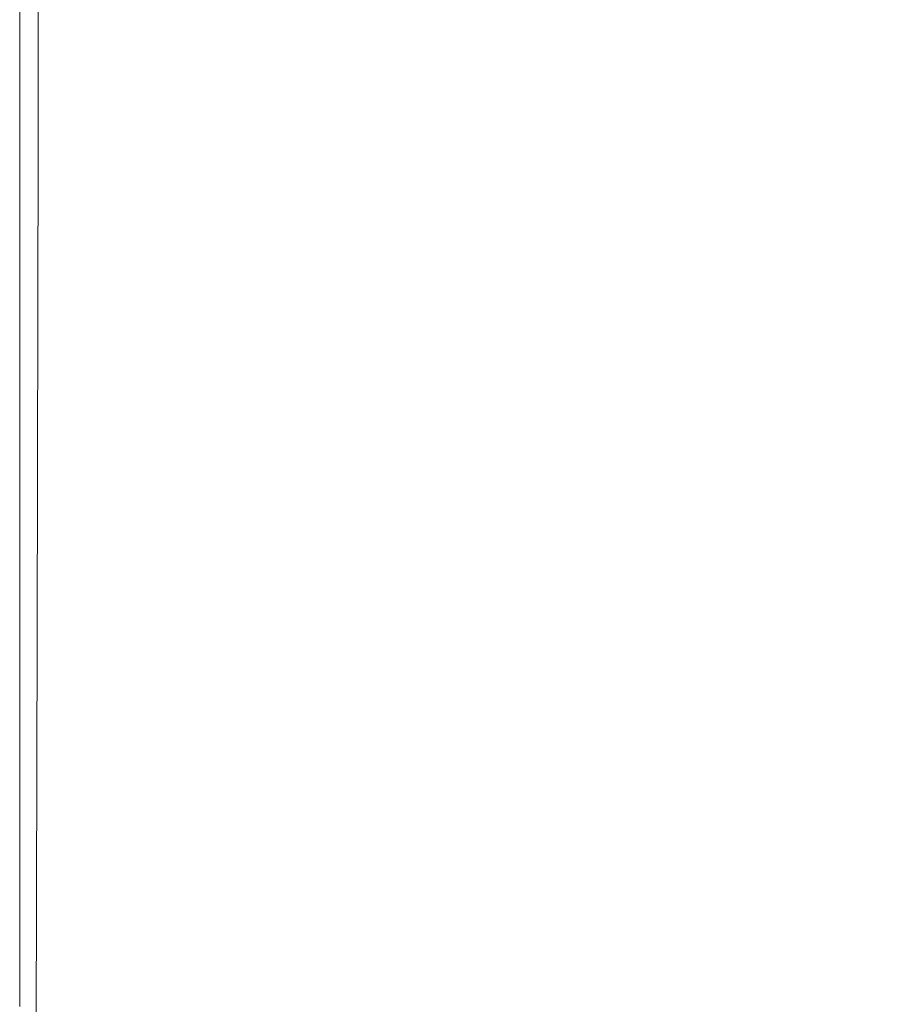
# Model space of a CAD drawing. Extents: x -3 to 1397, y -1348 to 52.
# Drawn here: x -3 to 78, y -164 to -74 of the extents above; entities that cross this region are included whole.
import ezdxf

# ---------------------------------------------------------------- set-up
doc = ezdxf.new("R2010")
doc.units = 0
doc.header["$LTSCALE"] = 500
doc.header["$MEASUREMENT"] = 0
doc.layers.add('MIA_CERAMIKA', color=7, linetype='Continuous')

msp = doc.modelspace()

# ---------------------------------------------------------------- linework, layer by layer
at = {"layer": 'MIA_CERAMIKA', "lineweight": 0}
for points, invisible_edges in [([(-2.936, -74.955, 94.407), (-2.936, -75.594, 94.64), (-2.936, -29.024, 94.832), (-2.936, -29.139, 94.511)], 15), ([(-2.936, -77.527, 94.781), (-2.936, -32.311, 95.03), (-2.936, -29.024, 94.832), (-2.936, -75.594, 94.64)], 15), ([(-2.936, -74.961, 93.545), (-2.936, -74.955, 94.407), (-2.936, -29.139, 94.511), (-2.936, -30.5, 93.571)], 15), ([(-2.936, -74.961, 93.545), (-2.936, -30.5, 93.571), (-2.936, -30.951, 91.517), (-2.936, -74.961, 91.517)], 15), ([(-2.936, -74.957, 74.523), (-2.936, -74.958, 81.724), (-2.936, -30.947, 81.724), (-2.936, -30.946, 74.523)], 15), ([(-2.936, -74.957, 74.523), (-2.936, -30.946, 74.523), (-2.936, -30.946, 67.284), (-2.936, -74.957, 67.284)], 15), ([(-2.936, -74.957, 67.284), (-2.936, -30.946, 67.284), (-2.936, -30.946, 61.131), (-2.936, -74.957, 61.131)], 15), ([(1.36, -78.315, 54.938), (-2.936, -74.957, 57.186), (-2.936, -30.946, 57.186), (1.36, -34.626, 54.938)], 13), ([(-2.936, -74.957, 57.186), (-2.936, -74.957, 61.131), (-2.936, -30.946, 61.131), (-2.936, -30.946, 57.186)], 15), ([(-2.936, -74.958, 81.724), (-2.936, -74.959, 87.763), (-2.936, -30.949, 87.763), (-2.936, -30.947, 81.724)], 15), ([(-2.936, -74.961, 91.517), (-2.936, -30.951, 91.517), (-2.936, -30.949, 87.763), (-2.936, -74.959, 87.763)], 15), ([(53.315, -75.611, 628.031), (52.475, -44.431, 628.039), (30.937, -31.051, 627.9), (31.575, -63.356, 627.9)], 15), ([(-2.936, -80.236, 94.946), (-2.936, -37.817, 95.218), (-2.936, -32.311, 95.03), (-2.936, -77.527, 94.781)], 15), ([(82.975, -104.54, 53.242), (40.02, -67.743, 53.478), (40.02, -34.136, 53.478), (82.975, -73.585, 53.242)], 15), ([(1.36, -78.315, 54.938), (1.36, -34.626, 54.938), (14.246, -45.665, 53.873), (14.246, -88.388, 53.873)], 15), ([(-2.936, -80.236, 94.946), (-2.936, -83.203, 95.252), (-2.936, -44.357, 95.51), (-2.936, -37.817, 95.218)], 15), ([(-1.259, -85.663, 626.112), (-1.211, -43.058, 626.112), (-2.936, -41.989, 624.303), (-2.936, -84.832, 624.303)], 15), ([(-2.936, -84.832, 624.303), (-2.936, -41.989, 624.303), (-2.936, -41.989, 621.376), (-2.936, -84.832, 621.376)], 15), ([(-2.936, -84.832, 227.092), (-2.936, -84.832, 284.713), (-2.936, -41.989, 284.713), (-2.936, -41.989, 227.092)], 15), ([(-2.936, -84.832, 284.713), (-2.936, -84.832, 346.241), (-2.936, -41.989, 346.241), (-2.936, -41.989, 284.713)], 15), ([(-2.936, -84.832, 227.092), (-2.936, -41.989, 227.092), (-2.936, -41.989, 177.044), (-2.936, -84.832, 177.044)], 15), ([(-2.936, -84.832, 177.044), (-2.936, -41.989, 177.044), (-2.936, -41.989, 138.234), (-2.936, -84.832, 138.234)], 15), ([(-2.936, -85.015, 101.709), (-2.936, -84.832, 114.329), (-2.936, -41.989, 114.329), (-2.936, -43.168, 101.737)], 15), ([(-2.936, -84.832, 114.329), (-2.936, -84.832, 138.234), (-2.936, -41.989, 138.234), (-2.936, -41.989, 114.329)], 15), ([(-2.911, -84.85, 466.112), (-2.911, -42.01, 466.112), (-2.936, -41.989, 408.009), (-2.936, -84.832, 408.009)], 15), ([(-2.936, -84.832, 408.009), (-2.936, -41.989, 408.009), (-2.936, -41.989, 346.241), (-2.936, -84.832, 346.241)], 15), ([(-2.911, -84.85, 611.972), (-2.936, -84.832, 617.025), (-2.936, -41.989, 617.025), (-2.911, -42.01, 611.972)], 15), ([(-2.936, -84.832, 617.025), (-2.936, -84.832, 621.376), (-2.936, -41.989, 621.376), (-2.936, -41.989, 617.025)], 15), ([(-2.911, -84.85, 466.112), (-2.837, -84.906, 516.642), (-2.837, -42.071, 516.642), (-2.911, -42.01, 466.112)], 15), ([(-2.911, -84.85, 611.972), (-2.911, -42.01, 611.972), (-2.837, -42.071, 606.94), (-2.837, -84.906, 606.94)], 15), ([(-2.837, -84.906, 516.642), (-2.689, -85.018, 555.693), (-2.689, -42.194, 555.693), (-2.837, -42.071, 516.642)], 15), ([(-2.837, -84.906, 606.94), (-2.837, -42.071, 606.94), (-2.689, -42.194, 602.652), (-2.689, -85.018, 602.652)], 15), ([(-2.442, -85.204, 579.357), (-2.442, -42.399, 579.357), (-2.689, -42.194, 555.693), (-2.689, -85.018, 555.693)], 15), ([(-2.442, -85.204, 599.83), (-2.689, -85.018, 602.652), (-2.689, -42.194, 602.652), (-2.442, -42.399, 599.83)], 15), ([(-2.936, -85.015, 101.709), (-2.936, -43.168, 101.737), (-2.936, -46.702, 96.865), (-2.936, -85.566, 96.753)], 15), ([(-2.17, -85.408, 591.484), (-2.17, -42.625, 591.484), (-2.442, -42.399, 579.357), (-2.442, -85.204, 579.357)], 15), ([(-2.17, -85.408, 598.11), (-2.442, -85.204, 599.83), (-2.442, -42.399, 599.83), (-2.17, -42.625, 598.11)], 15), ([(-2.17, -85.408, 591.484), (-1.947, -85.576, 595.922), (-1.947, -42.809, 595.922), (-2.17, -42.625, 591.484)], 15), ([(-2.17, -85.408, 598.11), (-2.17, -42.625, 598.11), (-1.947, -42.809, 597.129), (-1.947, -85.576, 597.129)], 15), ([(-1.947, -85.576, 595.922), (-1.848, -85.65, 596.521), (-1.848, -42.892, 596.521), (-1.947, -42.809, 595.922)], 15), ([(-1.947, -85.576, 597.129), (-1.947, -42.809, 597.129), (-1.848, -42.892, 596.521), (-1.848, -85.65, 596.521)], 15), ([(-1.259, -85.663, 626.112), (3.773, -88.158, 627.11), (3.966, -46.263, 627.11), (-1.211, -43.058, 626.112)], 7), ([(-2.936, -83.203, 95.252), (-2.936, -85.342, 95.816), (-2.936, -48.473, 96.021), (-2.936, -44.357, 95.51)], 15), ([(53.315, -75.611, 628.031), (77.122, -86.735, 628.031), (76.44, -55.417, 628.064), (52.475, -44.431, 628.039)], 15), ([(14.246, -88.388, 53.873), (14.246, -45.665, 53.873), (40.02, -67.743, 53.478), (40.02, -108.536, 53.478)], 15), ([(-2.936, -85.566, 96.753), (-2.936, -46.702, 96.865), (-2.936, -48.473, 96.021), (-2.936, -85.342, 95.816)], 15), ([(3.773, -88.158, 627.11), (13.836, -93.146, 627.603), (14.319, -52.673, 627.603), (3.966, -46.263, 627.11)], 15), ([(30.609, -101.461, 627.9), (31.575, -63.356, 627.9), (14.319, -52.673, 627.603), (13.836, -93.146, 627.603)], 15), ([(77.122, -86.735, 628.031), (98.103, -96.566, 627.892), (106.643, -58.251, 628.019), (76.44, -55.417, 628.064)], 15), ([(50.999, -111.305, 628.024), (53.315, -75.611, 628.031), (31.575, -63.356, 627.9), (30.609, -101.461, 627.9)], 15), ([(82.975, -142.115, 53.242), (40.02, -108.536, 53.478), (40.02, -67.743, 53.478), (82.975, -104.54, 53.242)], 15), ([(-2.936, -74.961, 93.545), (-2.936, -121.447, 93.536), (-2.936, -121.86, 94.372), (-2.936, -74.955, 94.407)], 15), ([(-2.936, -74.955, 94.407), (-2.936, -121.86, 94.372), (-2.936, -122.685, 94.576), (-2.936, -75.594, 94.64)], 15), ([(-2.936, -74.957, 74.523), (-2.936, -121.305, 74.523), (-2.936, -121.306, 81.724), (-2.936, -74.958, 81.724)], 15), ([(-2.936, -74.957, 74.523), (-2.936, -74.957, 67.284), (-2.936, -121.305, 67.284), (-2.936, -121.305, 74.523)], 15), ([(-2.936, -74.957, 67.284), (-2.936, -74.957, 61.131), (-2.936, -121.305, 61.131), (-2.936, -121.305, 67.284)], 15), ([(1.36, -78.315, 54.938), (1.36, -124.324, 54.938), (-2.936, -121.305, 57.186), (-2.936, -74.957, 57.186)], 11), ([(-2.936, -74.957, 57.186), (-2.936, -121.305, 57.186), (-2.936, -121.305, 61.131), (-2.936, -74.957, 61.131)], 15), ([(-2.936, -74.958, 81.724), (-2.936, -121.306, 81.724), (-2.936, -121.307, 87.763), (-2.936, -74.959, 87.763)], 15), ([(-2.936, -74.961, 91.517), (-2.936, -74.959, 87.763), (-2.936, -121.307, 87.763), (-2.936, -121.308, 91.517)], 15), ([(-2.936, -74.961, 93.545), (-2.936, -74.961, 91.517), (-2.936, -121.308, 91.517), (-2.936, -121.447, 93.536)], 15), ([(-2.936, -77.527, 94.781), (-2.936, -75.594, 94.64), (-2.936, -122.685, 94.576), (-2.936, -124.059, 94.698)], 15), ([(50.999, -111.305, 628.024), (71.916, -120.882, 628.001), (77.122, -86.735, 628.031), (53.315, -75.611, 628.031)], 15), ([(-2.936, -80.236, 94.946), (-2.936, -77.527, 94.781), (-2.936, -124.059, 94.698), (-2.936, -125.707, 94.856)], 15), ([(1.36, -78.315, 54.938), (14.246, -88.388, 53.873), (14.246, -133.381, 53.873), (1.36, -124.324, 54.938)], 15), ([(-2.936, -80.236, 94.946), (-2.936, -125.707, 94.856), (-2.936, -127.355, 95.166), (-2.936, -83.203, 95.252)], 15), ([(-2.936, -83.203, 95.252), (-2.936, -127.355, 95.166), (-2.936, -128.728, 95.747), (-2.936, -85.342, 95.816)], 15), ([(-1.259, -85.663, 626.112), (-2.936, -84.832, 624.303), (-2.936, -130.101, 624.303), (-1.347, -130.666, 626.112)], 15), ([(-2.936, -84.832, 624.303), (-2.936, -84.832, 621.376), (-2.936, -130.101, 621.376), (-2.936, -130.101, 624.303)], 15), ([(-2.936, -84.832, 227.092), (-2.936, -130.101, 227.092), (-2.936, -130.101, 284.713), (-2.936, -84.832, 284.713)], 15), ([(-2.936, -84.832, 284.713), (-2.936, -130.101, 284.713), (-2.936, -130.101, 346.241), (-2.936, -84.832, 346.241)], 15), ([(-2.936, -84.832, 227.092), (-2.936, -84.832, 177.044), (-2.936, -130.101, 177.044), (-2.936, -130.101, 227.092)], 15), ([(-2.936, -84.832, 177.044), (-2.936, -84.832, 138.234), (-2.936, -130.101, 138.234), (-2.936, -130.101, 177.044)], 15), ([(-2.936, -85.015, 101.709), (-2.936, -129.964, 101.699), (-2.936, -130.101, 114.329), (-2.936, -84.832, 114.329)], 15), ([(-2.936, -84.832, 114.329), (-2.936, -130.101, 114.329), (-2.936, -130.101, 138.234), (-2.936, -84.832, 138.234)], 15), ([(-2.911, -84.85, 466.112), (-2.936, -84.832, 408.009), (-2.936, -130.101, 408.009), (-2.911, -130.118, 466.112)], 15), ([(-2.936, -84.832, 408.009), (-2.936, -84.832, 346.241), (-2.936, -130.101, 346.241), (-2.936, -130.101, 408.009)], 15), ([(-2.911, -84.85, 611.972), (-2.911, -130.118, 611.972), (-2.936, -130.101, 617.025), (-2.936, -84.832, 617.025)], 15), ([(-2.936, -84.832, 617.025), (-2.936, -130.101, 617.025), (-2.936, -130.101, 621.376), (-2.936, -84.832, 621.376)], 15), ([(-2.936, -85.015, 101.709), (-2.936, -85.566, 96.753), (-2.936, -129.552, 96.715), (-2.936, -129.964, 101.699)], 15), ([(-2.936, -85.566, 96.753), (-2.936, -85.342, 95.816), (-2.936, -128.728, 95.747), (-2.936, -129.552, 96.715)], 15), ([(-2.911, -84.85, 466.112), (-2.911, -130.118, 466.112), (-2.837, -130.167, 516.642), (-2.837, -84.906, 516.642)], 15), ([(-2.911, -84.85, 611.972), (-2.837, -84.906, 606.94), (-2.837, -130.167, 606.94), (-2.911, -130.118, 611.972)], 15), ([(-2.837, -84.906, 516.642), (-2.837, -130.167, 516.642), (-2.689, -130.267, 555.693), (-2.689, -85.018, 555.693)], 15), ([(-2.837, -84.906, 606.94), (-2.689, -85.018, 602.652), (-2.689, -130.267, 602.652), (-2.837, -130.167, 606.94)], 15), ([(-2.442, -85.204, 579.357), (-2.689, -85.018, 555.693), (-2.689, -130.267, 555.693), (-2.442, -130.433, 579.357)], 15), ([(-2.442, -85.204, 599.83), (-2.442, -130.433, 599.83), (-2.689, -130.267, 602.652), (-2.689, -85.018, 602.652)], 15), ([(-2.17, -85.408, 591.484), (-2.442, -85.204, 579.357), (-2.442, -130.433, 579.357), (-2.17, -130.615, 591.484)], 15), ([(-2.17, -85.408, 598.11), (-2.17, -130.615, 598.11), (-2.442, -130.433, 599.83), (-2.442, -85.204, 599.83)], 15), ([(-2.17, -85.408, 591.484), (-2.17, -130.615, 591.484), (-1.947, -130.764, 595.922), (-1.947, -85.576, 595.922)], 15), ([(-2.17, -85.408, 598.11), (-1.947, -85.576, 597.129), (-1.947, -130.764, 597.129), (-2.17, -130.615, 598.11)], 15), ([(-1.947, -85.576, 595.922), (-1.947, -130.764, 595.922), (-1.848, -130.831, 596.521), (-1.848, -85.65, 596.521)], 15), ([(-1.947, -85.576, 597.129), (-1.848, -85.65, 596.521), (-1.848, -130.831, 596.521), (-1.947, -130.764, 597.129)], 15), ([(-1.259, -85.663, 626.112), (-1.347, -130.666, 626.112), (3.419, -132.36, 627.11), (3.773, -88.158, 627.11)], 14), ([(71.916, -120.882, 628.001), (89.65, -129.032, 627.847), (98.103, -96.566, 627.892), (77.122, -86.735, 628.031)], 15), ([(3.773, -88.158, 627.11), (3.419, -132.36, 627.11), (12.952, -135.748, 627.603), (13.836, -93.146, 627.603)], 15), ([(14.246, -88.388, 53.873), (40.02, -108.536, 53.478), (40.02, -151.495, 53.478), (14.246, -133.381, 53.873)], 15), ([(30.609, -101.461, 627.9), (13.836, -93.146, 627.603), (12.952, -135.748, 627.603), (28.84, -141.395, 627.9)], 15), ([(50.999, -111.305, 628.024), (30.609, -101.461, 627.9), (28.84, -141.395, 627.9), (47.912, -148.181, 628.021)], 15), ([(82.975, -142.115, 53.242), (82.975, -181.685, 53.242), (40.02, -151.495, 53.478), (40.02, -108.536, 53.478)], 15), ([(50.999, -111.305, 628.024), (47.912, -148.181, 628.021), (66.998, -154.988, 627.991), (71.916, -120.882, 628.001)], 15), ([(-2.936, -121.305, 74.523), (-2.936, -164.576, 74.523), (-2.936, -164.577, 81.724), (-2.936, -121.306, 81.724)], 15), ([(-2.936, -121.305, 74.523), (-2.936, -121.305, 67.284), (-2.936, -164.576, 67.284), (-2.936, -164.576, 74.523)], 15), ([(-2.936, -121.305, 67.284), (-2.936, -121.305, 61.131), (-2.936, -164.576, 61.131), (-2.936, -164.576, 67.284)], 15), ([(1.36, -124.324, 54.938), (1.36, -167.279, 54.938), (-2.936, -164.576, 57.186), (-2.936, -121.305, 57.186)], 11), ([(-2.936, -121.305, 57.186), (-2.936, -164.576, 57.186), (-2.936, -164.576, 61.131), (-2.936, -121.305, 61.131)], 15), ([(-2.936, -121.306, 81.724), (-2.936, -164.577, 81.724), (-2.936, -164.577, 87.763), (-2.936, -121.307, 87.763)], 15), ([(-2.936, -121.308, 91.517), (-2.936, -121.307, 87.763), (-2.936, -164.577, 87.763), (-2.936, -164.578, 91.517)], 15), ([(-2.936, -121.447, 93.536), (-2.936, -121.308, 91.517), (-2.936, -164.578, 91.517), (-2.936, -164.704, 93.536)], 15), ([(-2.936, -121.447, 93.536), (-2.936, -164.704, 93.536), (-2.936, -165.081, 94.372), (-2.936, -121.86, 94.372)], 15), ([(71.916, -120.882, 628.001), (66.998, -154.988, 627.991), (82.926, -160.697, 627.832), (89.65, -129.032, 627.847)], 15), ([(-2.936, -121.86, 94.372), (-2.936, -165.081, 94.372), (-2.936, -165.835, 94.576), (-2.936, -122.685, 94.576)], 15), ([(-2.936, -124.059, 94.698), (-2.936, -122.685, 94.576), (-2.936, -165.835, 94.576), (-2.936, -167.09, 94.698)], 15), ([(-2.936, -125.707, 94.856), (-2.936, -124.059, 94.698), (-2.936, -167.09, 94.698), (-2.936, -168.596, 94.856)], 15), ([(1.36, -124.324, 54.938), (14.246, -133.381, 53.873), (14.246, -175.387, 53.873), (1.36, -167.279, 54.938)], 15), ([(-2.936, -125.707, 94.856), (-2.936, -168.596, 94.856), (-2.936, -170.102, 95.166), (-2.936, -127.355, 95.166)], 15), ([(-2.936, -127.355, 95.166), (-2.936, -170.102, 95.166), (-2.936, -171.357, 95.747), (-2.936, -128.728, 95.747)], 15), ([(-2.936, -129.552, 96.715), (-2.936, -128.728, 95.747), (-2.936, -171.357, 95.747), (-2.936, -172.11, 96.715)], 15), ([(-2.936, -129.964, 101.699), (-2.936, -129.552, 96.715), (-2.936, -172.11, 96.715), (-2.936, -172.487, 101.699)], 15), ([(-2.936, -129.964, 101.699), (-2.936, -172.487, 101.699), (-2.936, -172.612, 114.329), (-2.936, -130.101, 114.329)], 15), ([(-1.347, -130.666, 626.112), (-2.936, -130.101, 624.303), (-2.936, -172.612, 624.303), (-1.436, -172.941, 626.112)], 15), ([(-2.936, -130.101, 624.303), (-2.936, -130.101, 621.376), (-2.936, -172.612, 621.376), (-2.936, -172.612, 624.303)], 15), ([(-2.936, -130.101, 227.092), (-2.936, -172.612, 227.092), (-2.936, -172.612, 284.713), (-2.936, -130.101, 284.713)], 15), ([(-2.936, -130.101, 284.713), (-2.936, -172.612, 284.713), (-2.936, -172.612, 346.241), (-2.936, -130.101, 346.241)], 15), ([(-2.936, -130.101, 227.092), (-2.936, -130.101, 177.044), (-2.936, -172.612, 177.044), (-2.936, -172.612, 227.092)], 15), ([(-2.936, -130.101, 177.044), (-2.936, -130.101, 138.234), (-2.936, -172.612, 138.234), (-2.936, -172.612, 177.044)], 15), ([(-2.936, -130.101, 114.329), (-2.936, -172.612, 114.329), (-2.936, -172.612, 138.234), (-2.936, -130.101, 138.234)], 15), ([(-2.911, -130.118, 466.112), (-2.936, -130.101, 408.009), (-2.936, -172.612, 408.009), (-2.911, -172.627, 466.112)], 15), ([(-2.936, -130.101, 408.009), (-2.936, -130.101, 346.241), (-2.936, -172.612, 346.241), (-2.936, -172.612, 408.009)], 15), ([(-2.911, -130.118, 611.972), (-2.911, -172.627, 611.972), (-2.936, -172.612, 617.025), (-2.936, -130.101, 617.025)], 15), ([(-2.936, -130.101, 617.025), (-2.936, -172.612, 617.025), (-2.936, -172.612, 621.376), (-2.936, -130.101, 621.376)], 15), ([(-2.911, -130.118, 466.112), (-2.911, -172.627, 466.112), (-2.837, -172.671, 516.642), (-2.837, -130.167, 516.642)], 15), ([(-2.911, -130.118, 611.972), (-2.837, -130.167, 606.94), (-2.837, -172.671, 606.94), (-2.911, -172.627, 611.972)], 15), ([(-2.837, -130.167, 516.642), (-2.837, -172.671, 516.642), (-2.689, -172.759, 555.693), (-2.689, -130.267, 555.693)], 15), ([(-2.837, -130.167, 606.94), (-2.689, -130.267, 602.652), (-2.689, -172.759, 602.652), (-2.837, -172.671, 606.94)], 15), ([(-2.442, -130.433, 579.357), (-2.689, -130.267, 555.693), (-2.689, -172.759, 555.693), (-2.442, -172.906, 579.357)], 15), ([(-2.442, -130.433, 599.83), (-2.442, -172.906, 599.83), (-2.689, -172.759, 602.652), (-2.689, -130.267, 602.652)], 15), ([(-2.17, -130.615, 591.484), (-2.442, -130.433, 579.357), (-2.442, -172.906, 579.357), (-2.17, -173.068, 591.484)], 15), ([(-2.17, -130.615, 598.11), (-2.17, -173.068, 598.11), (-2.442, -172.906, 599.83), (-2.442, -130.433, 599.83)], 15), ([(-2.17, -130.615, 591.484), (-2.17, -173.068, 591.484), (-1.947, -173.2, 595.922), (-1.947, -130.764, 595.922)], 15), ([(-2.17, -130.615, 598.11), (-1.947, -130.764, 597.129), (-1.947, -173.2, 597.129), (-2.17, -173.068, 598.11)], 15), ([(-1.947, -130.764, 595.922), (-1.947, -173.2, 595.922), (-1.848, -173.259, 596.521), (-1.848, -130.831, 596.521)], 15), ([(-1.947, -130.764, 597.129), (-1.848, -130.831, 596.521), (-1.848, -173.259, 596.521), (-1.947, -173.2, 597.129)], 15), ([(-1.347, -130.666, 626.112), (-1.436, -172.941, 626.112), (3.065, -173.927, 627.11), (3.419, -132.36, 627.11)], 14), ([(3.419, -132.36, 627.11), (3.065, -173.927, 627.11), (12.066, -175.9, 627.603), (12.952, -135.748, 627.603)], 15), ([(14.246, -133.381, 53.873), (40.02, -151.495, 53.478), (40.02, -191.602, 53.478), (14.246, -175.387, 53.873)], 15), ([(28.84, -141.395, 627.9), (12.952, -135.748, 627.603), (12.066, -175.9, 627.603), (27.068, -179.187, 627.9)], 15), ([(47.912, -148.181, 628.021), (28.84, -141.395, 627.9), (27.068, -179.187, 627.9), (45.078, -183.141, 628.021)], 15), ([(47.912, -148.181, 628.021), (45.078, -183.141, 628.021), (63.101, -187.115, 627.991), (66.998, -154.988, 627.991)], 15), ([(82.975, -181.685, 53.242), (82.975, -218.627, 53.242), (40.02, -191.602, 53.478), (40.02, -151.495, 53.478)], 15), ([(66.998, -154.988, 627.991), (63.101, -187.115, 627.991), (78.144, -190.46, 627.832), (82.926, -160.697, 627.832)], 15)]:
    msp.add_3dface(points, dxfattribs=dict(at, invisible_edges=invisible_edges))

doc.saveas('drawing.dxf')
